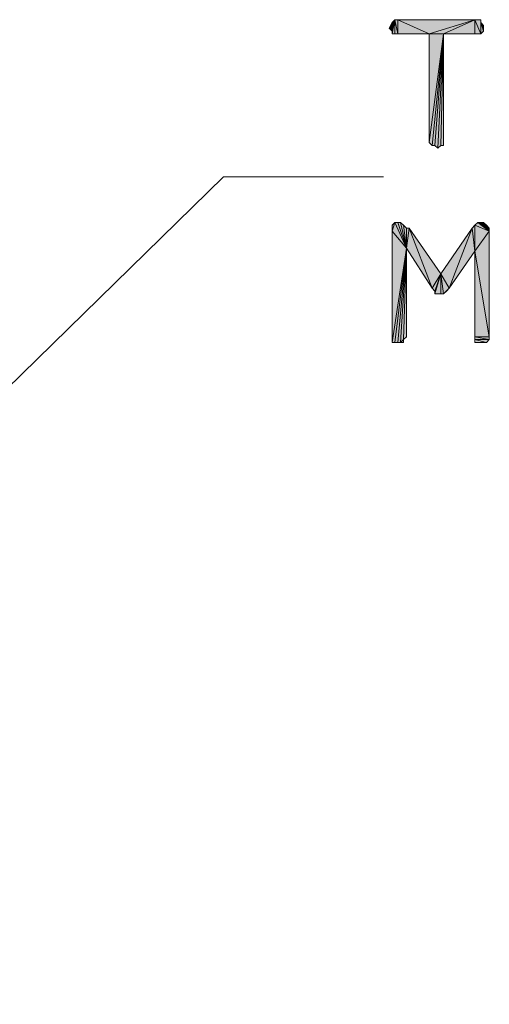
# Model space of a CAD drawing. Units: inches. Extents: x 5 to 292, y -203 to 10.
# Drawn here: x 194 to 205, y -69 to -47 of the extents above; entities that cross this region are included whole.
import ezdxf

# ---------------------------------------------------------------- set-up
doc = ezdxf.new("R2010")
doc.units = ezdxf.units.IN
doc.header["$MEASUREMENT"] = 0
doc.layers.add('Ebene 1', color=7, linetype='Continuous')

# ---------------------------------------------------------------- blocks, each defined once
blk = doc.blocks.new('block 2')
at = {"layer": 'Ebene 1', "true_color": 0x000001}
h = blk.add_hatch(color=178, dxfattribs=at)
h.dxf.hatch_style = 2
h.paths.add_polyline_path([(202.36, -47.449), (202.36, -47.639), (202.424, -47.385)])
h.paths.add_polyline_path([(202.297, -47.576), (202.36, -47.449), (202.36, -47.639)])
h = blk.add_hatch(color=178, dxfattribs=at)
h.dxf.hatch_style = 2
h.paths.add_polyline_path([(202.424, -47.385), (202.424, -47.703), (202.36, -47.703)])
h.paths.add_polyline_path([(202.487, -47.703), (202.424, -47.385), (202.424, -47.703)])
h.paths.add_polyline_path([(202.487, -47.385), (202.487, -47.703), (202.424, -47.385)])
h.paths.add_polyline_path([(203.186, -47.703), (202.487, -47.385), (202.487, -47.703)])
h.paths.add_polyline_path([(204.202, -47.385), (203.186, -47.703), (202.487, -47.385)])
h.paths.add_polyline_path([(203.503, -47.703), (204.202, -47.385), (203.186, -47.703)])
h = blk.add_hatch(color=178, dxfattribs=at)
h.dxf.hatch_style = 2
h.paths.add_polyline_path([(202.36, -47.639), (202.36, -47.703), (202.424, -47.385)])
edge = h.paths.add_edge_path()
edge.add_spline(control_points=[(202.36, -47.703), (202.36, -47.703), (202.36, -47.639), (202.36, -47.639), (202.36, -47.639), (202.36, -47.703), (202.36, -47.703)], knot_values=[0, 0, 0, 0, 1, 1, 1, 2, 2, 2, 2], degree=3, periodic=1)
h = blk.add_hatch(color=178, dxfattribs=at)
h.dxf.hatch_style = 2
h.paths.add_polyline_path([(204.202, -47.385), (204.329, -47.703), (204.329, -47.385)])
h.paths.add_polyline_path([(204.202, -47.703), (204.202, -47.385), (204.329, -47.703)])
h.paths.add_polyline_path([(203.503, -47.703), (204.202, -47.703), (204.202, -47.385)])
h = blk.add_hatch(color=178, dxfattribs=at)
h.dxf.hatch_style = 2
h.paths.add_polyline_path([(204.329, -47.449), (204.329, -47.703), (204.392, -47.639)])
h.paths.add_polyline_path([(204.329, -47.385), (204.329, -47.449), (204.329, -47.703)])
h = blk.add_hatch(color=178, dxfattribs=at)
h.dxf.hatch_style = 2
h.paths.add_polyline_path([(204.329, -47.449), (204.392, -47.512), (204.392, -47.639)])
h = blk.add_hatch(color=178, dxfattribs=at)
h.dxf.hatch_style = 2
h.paths.add_polyline_path([(203.186, -50.116), (203.249, -50.179), (203.503, -47.703)])
h = blk.add_hatch(color=178, dxfattribs=at)
h.dxf.hatch_style = 2
h.paths.add_polyline_path([(203.186, -47.703), (203.186, -50.116), (203.503, -47.703)])
edge = h.paths.add_edge_path()
edge.add_spline(control_points=[(203.186, -50.116), (203.186, -50.116), (203.186, -47.703), (203.186, -47.703), (203.186, -47.703), (203.186, -50.116), (203.186, -50.116)], knot_values=[0, 0, 0, 0, 1, 1, 1, 2, 2, 2, 2], degree=3, periodic=1)
h = blk.add_hatch(color=178, dxfattribs=at)
h.dxf.hatch_style = 2
h.paths.add_polyline_path([(203.503, -47.703), (203.313, -50.179), (203.249, -50.179)])
h.paths.add_polyline_path([(203.376, -50.243), (203.503, -47.703), (203.313, -50.179)])
h = blk.add_hatch(color=178, dxfattribs=at)
h.dxf.hatch_style = 2
h.paths.add_polyline_path([(203.503, -47.703), (203.44, -50.179), (203.376, -50.243)])
h.paths.add_polyline_path([(203.503, -50.179), (203.503, -47.703), (203.44, -50.179)])
h = blk.add_hatch(color=178, dxfattribs=at)
h.dxf.hatch_style = 2
h.paths.add_polyline_path([(202.424, -51.894), (202.36, -52.084), (202.36, -51.957)])
h.paths.add_polyline_path([(202.678, -52.465), (202.424, -51.894), (202.36, -52.084)])
h.paths.add_polyline_path([(202.487, -51.894), (202.678, -52.465), (202.424, -51.894)])
h = blk.add_hatch(color=178, dxfattribs=at)
h.dxf.hatch_style = 2
h.paths.add_polyline_path([(202.678, -52.465), (202.36, -54.561), (202.36, -52.084)])
h.paths.add_polyline_path([(202.424, -54.561), (202.678, -52.465), (202.36, -54.561)])
h = blk.add_hatch(color=178, dxfattribs=at)
h.dxf.hatch_style = 2
h.paths.add_polyline_path([(202.678, -52.465), (202.551, -51.894), (202.487, -51.894)])
h.paths.add_polyline_path([(202.614, -51.957), (202.678, -52.465), (202.551, -51.894)])
h = blk.add_hatch(color=178, dxfattribs=at)
h.dxf.hatch_style = 2
h.paths.add_polyline_path([(202.678, -52.465), (202.678, -52.021), (202.614, -51.957)])
h.paths.add_polyline_path([(202.741, -52.021), (202.678, -52.465), (202.678, -52.021)])
h.paths.add_polyline_path([(203.249, -53.354), (202.741, -52.021), (202.678, -52.465)])
h.paths.add_polyline_path([(203.44, -53.037), (203.249, -53.354), (202.741, -52.021)])
h.paths.add_polyline_path([(203.313, -53.418), (203.44, -53.037), (203.249, -53.354)])
h = blk.add_hatch(color=178, dxfattribs=at)
h.dxf.hatch_style = 2
h.paths.add_polyline_path([(204.138, -52.021), (203.63, -53.354), (203.44, -53.037)])
h.paths.add_polyline_path([(204.202, -52.529), (204.138, -52.021), (203.63, -53.354)])
h.paths.add_polyline_path([(204.202, -51.957), (204.202, -52.529), (204.138, -52.021)])
h.paths.add_polyline_path([(204.519, -52.084), (204.202, -51.957), (204.202, -52.529)])
h.paths.add_polyline_path([(204.265, -51.894), (204.519, -52.084), (204.202, -51.957)])
h = blk.add_hatch(color=178, dxfattribs=at)
h.dxf.hatch_style = 2
h.paths.add_polyline_path([(204.392, -54.561), (204.265, -54.561), (204.329, -54.561)])
h.paths.add_polyline_path([(204.202, -54.561), (204.392, -54.561), (204.265, -54.561)])
h.paths.add_polyline_path([(204.456, -54.561), (204.202, -54.561), (204.392, -54.561)])
h.paths.add_polyline_path([(204.202, -54.497), (204.456, -54.561), (204.202, -54.561)])
h.paths.add_polyline_path([(204.519, -54.497), (204.202, -54.497), (204.456, -54.561)])
h.paths.add_polyline_path([(204.202, -54.434), (204.519, -54.497), (204.202, -54.497)])
h.paths.add_polyline_path([(204.519, -54.434), (204.202, -54.434), (204.519, -54.497)])
h.paths.add_polyline_path([(204.202, -52.529), (204.519, -54.434), (204.202, -54.434)])
h.paths.add_polyline_path([(204.519, -52.084), (204.202, -52.529), (204.519, -54.434)])
h = blk.add_hatch(color=178, dxfattribs=at)
h.dxf.hatch_style = 2
h.paths.add_polyline_path([(204.519, -52.084), (204.329, -51.894), (204.265, -51.894)])
h.paths.add_polyline_path([(204.392, -51.894), (204.519, -52.084), (204.329, -51.894)])
h = blk.add_hatch(color=178, dxfattribs=at)
h.dxf.hatch_style = 2
h.paths.add_polyline_path([(204.519, -52.084), (204.456, -51.957), (204.392, -51.894)])
h.paths.add_polyline_path([(204.519, -52.021), (204.519, -52.084), (204.456, -51.957)])
h = blk.add_hatch(color=178, dxfattribs=at)
h.dxf.hatch_style = 2
h.paths.add_polyline_path([(202.678, -52.465), (202.487, -54.561), (202.424, -54.561)])
h.paths.add_polyline_path([(202.551, -54.561), (202.678, -52.465), (202.487, -54.561)])
h.paths.add_polyline_path([(202.614, -54.497), (202.551, -54.561), (202.678, -52.465)])
h.paths.add_polyline_path([(202.614, -54.561), (202.614, -54.497), (202.551, -54.561)])
h = blk.add_hatch(color=178, dxfattribs=at)
h.dxf.hatch_style = 2
h.paths.add_polyline_path([(202.614, -54.497), (202.678, -52.465), (202.678, -54.434)])
h = blk.add_hatch(color=178, dxfattribs=at)
h.dxf.hatch_style = 2
h.paths.add_polyline_path([(203.44, -53.037), (203.44, -53.481), (203.313, -53.481)])
h.paths.add_polyline_path([(203.503, -53.481), (203.44, -53.037), (203.44, -53.481)])
h.paths.add_polyline_path([(203.63, -53.354), (203.503, -53.481), (203.44, -53.037)])
h.paths.add_polyline_path([(203.567, -53.418), (203.63, -53.354), (203.503, -53.481)])
h = blk.add_hatch(color=178, dxfattribs=at)
h.dxf.hatch_style = 2
h.paths.add_polyline_path([(203.313, -53.418), (203.313, -53.481), (203.44, -53.037)])
edge = h.paths.add_edge_path()
edge.add_spline(control_points=[(203.313, -53.481), (203.313, -53.481), (203.313, -53.418), (203.313, -53.418), (203.313, -53.418), (203.313, -53.481), (203.313, -53.481)], knot_values=[0, 0, 0, 0, 1, 1, 1, 2, 2, 2, 2], degree=3, periodic=1)
at = {"layer": 'Ebene 1', "lineweight": 0}
for points in [[(202.297, -47.576), (202.36, -47.449), (202.36, -47.639), (202.297, -47.576)], [(202.424, -47.385), (202.424, -47.703), (202.36, -47.703), (202.424, -47.385)], [(202.36, -47.639), (202.36, -47.703), (202.424, -47.385), (202.36, -47.639)], [(202.36, -47.449), (202.36, -47.639), (202.424, -47.385), (202.36, -47.449)], [(202.487, -47.703), (202.424, -47.385), (202.424, -47.703), (202.487, -47.703)], [(202.487, -47.385), (202.487, -47.703), (202.424, -47.385), (202.487, -47.385)], [(203.186, -47.703), (202.487, -47.385), (202.487, -47.703), (203.186, -47.703)], [(204.202, -47.385), (203.186, -47.703), (202.487, -47.385), (204.202, -47.385)], [(203.503, -47.703), (204.202, -47.385), (203.186, -47.703), (203.503, -47.703)], [(203.503, -47.703), (204.202, -47.703), (204.202, -47.385), (203.503, -47.703)], [(204.202, -47.385), (204.329, -47.703), (204.329, -47.385), (204.202, -47.385)], [(204.202, -47.703), (204.202, -47.385), (204.329, -47.703), (204.202, -47.703)], [(204.329, -47.385), (204.329, -47.449), (204.329, -47.703), (204.329, -47.385)], [(204.329, -47.449), (204.392, -47.512), (204.392, -47.639), (204.329, -47.449)], [(204.329, -47.449), (204.329, -47.703), (204.392, -47.639), (204.329, -47.449)], [(203.186, -50.116), (203.249, -50.179), (203.503, -47.703), (203.186, -50.116)], [(203.186, -47.703), (203.186, -50.116), (203.503, -47.703), (203.186, -47.703)], [(203.503, -47.703), (203.313, -50.179), (203.249, -50.179), (203.503, -47.703)], [(203.376, -50.243), (203.503, -47.703), (203.313, -50.179), (203.376, -50.243)], [(203.503, -47.703), (203.44, -50.179), (203.376, -50.243), (203.503, -47.703)], [(203.503, -50.179), (203.503, -47.703), (203.44, -50.179), (203.503, -50.179)], [(202.424, -51.894), (202.36, -52.084), (202.36, -51.957), (202.424, -51.894)], [(202.678, -52.465), (202.424, -51.894), (202.36, -52.084), (202.678, -52.465)], [(202.678, -52.465), (202.36, -54.561), (202.36, -52.084), (202.678, -52.465)], [(202.487, -51.894), (202.678, -52.465), (202.424, -51.894), (202.487, -51.894)], [(202.678, -52.465), (202.551, -51.894), (202.487, -51.894), (202.678, -52.465)], [(202.614, -51.957), (202.678, -52.465), (202.551, -51.894), (202.614, -51.957)], [(202.678, -52.465), (202.678, -52.021), (202.614, -51.957), (202.678, -52.465)], [(202.741, -52.021), (202.678, -52.465), (202.678, -52.021), (202.741, -52.021)], [(203.249, -53.354), (202.741, -52.021), (202.678, -52.465), (203.249, -53.354)], [(203.44, -53.037), (203.249, -53.354), (202.741, -52.021), (203.44, -53.037)], [(204.138, -52.021), (203.63, -53.354), (203.44, -53.037), (204.138, -52.021)], [(204.202, -52.529), (204.138, -52.021), (203.63, -53.354), (204.202, -52.529)], [(204.202, -51.957), (204.202, -52.529), (204.138, -52.021), (204.202, -51.957)], [(204.265, -51.894), (204.519, -52.084), (204.202, -51.957), (204.265, -51.894)], [(204.519, -52.084), (204.202, -51.957), (204.202, -52.529), (204.519, -52.084)], [(204.519, -52.084), (204.202, -52.529), (204.519, -54.434), (204.519, -52.084)], [(204.519, -52.084), (204.329, -51.894), (204.265, -51.894), (204.519, -52.084)], [(204.392, -51.894), (204.519, -52.084), (204.329, -51.894), (204.392, -51.894)], [(204.519, -52.084), (204.456, -51.957), (204.392, -51.894), (204.519, -52.084)], [(204.519, -52.021), (204.519, -52.084), (204.456, -51.957), (204.519, -52.021)], [(202.424, -54.561), (202.678, -52.465), (202.36, -54.561), (202.424, -54.561)], [(202.678, -52.465), (202.487, -54.561), (202.424, -54.561), (202.678, -52.465)], [(202.551, -54.561), (202.678, -52.465), (202.487, -54.561), (202.551, -54.561)], [(202.614, -54.497), (202.551, -54.561), (202.678, -52.465), (202.614, -54.497)], [(202.614, -54.497), (202.678, -52.465), (202.678, -54.434), (202.614, -54.497)], [(204.202, -52.529), (204.519, -54.434), (204.202, -54.434), (204.202, -52.529)], [(203.313, -53.418), (203.44, -53.037), (203.249, -53.354), (203.313, -53.418)], [(203.44, -53.037), (203.44, -53.481), (203.313, -53.481), (203.44, -53.037)], [(203.313, -53.418), (203.313, -53.481), (203.44, -53.037), (203.313, -53.418)], [(203.503, -53.481), (203.44, -53.037), (203.44, -53.481), (203.503, -53.481)], [(203.63, -53.354), (203.503, -53.481), (203.44, -53.037), (203.63, -53.354)], [(203.567, -53.418), (203.63, -53.354), (203.503, -53.481), (203.567, -53.418)], [(202.614, -54.561), (202.614, -54.497), (202.551, -54.561), (202.614, -54.561)], [(204.202, -54.434), (204.519, -54.497), (204.202, -54.497), (204.202, -54.434)], [(204.519, -54.434), (204.202, -54.434), (204.519, -54.497), (204.519, -54.434)], [(204.202, -54.497), (204.456, -54.561), (204.202, -54.561), (204.202, -54.497)], [(204.519, -54.497), (204.202, -54.497), (204.456, -54.561), (204.519, -54.497)], [(204.202, -54.561), (204.392, -54.561), (204.265, -54.561), (204.202, -54.561)], [(204.456, -54.561), (204.202, -54.561), (204.392, -54.561), (204.456, -54.561)], [(204.392, -54.561), (204.265, -54.561), (204.329, -54.561), (204.392, -54.561)]]:
    blk.add_lwpolyline(points, dxfattribs=at)
at = {"layer": 'Ebene 1', "color": 178, "lineweight": 13, "true_color": 0x000001}
for points in [[(202.297, -47.576), (202.36, -47.449), (202.36, -47.639), (202.297, -47.576)], [(202.424, -47.385), (202.424, -47.703), (202.36, -47.703), (202.424, -47.385)], [(202.36, -47.639), (202.36, -47.703), (202.424, -47.385), (202.36, -47.639)], [(202.36, -47.449), (202.36, -47.639), (202.424, -47.385), (202.36, -47.449)], [(202.487, -47.703), (202.424, -47.385), (202.424, -47.703), (202.487, -47.703)], [(202.487, -47.385), (202.487, -47.703), (202.424, -47.385), (202.487, -47.385)], [(203.186, -47.703), (202.487, -47.385), (202.487, -47.703), (203.186, -47.703)], [(204.202, -47.385), (203.186, -47.703), (202.487, -47.385), (204.202, -47.385)], [(203.503, -47.703), (204.202, -47.385), (203.186, -47.703), (203.503, -47.703)], [(203.503, -47.703), (204.202, -47.703), (204.202, -47.385), (203.503, -47.703)], [(204.202, -47.385), (204.329, -47.703), (204.329, -47.385), (204.202, -47.385)], [(204.202, -47.703), (204.202, -47.385), (204.329, -47.703), (204.202, -47.703)], [(204.329, -47.385), (204.329, -47.449), (204.329, -47.703), (204.329, -47.385)], [(204.329, -47.449), (204.392, -47.512), (204.392, -47.639), (204.329, -47.449)], [(204.329, -47.449), (204.329, -47.703), (204.392, -47.639), (204.329, -47.449)], [(203.186, -50.116), (203.249, -50.179), (203.503, -47.703), (203.186, -50.116)], [(203.186, -47.703), (203.186, -50.116), (203.503, -47.703), (203.186, -47.703)], [(203.503, -47.703), (203.313, -50.179), (203.249, -50.179), (203.503, -47.703)], [(203.376, -50.243), (203.503, -47.703), (203.313, -50.179), (203.376, -50.243)], [(203.503, -47.703), (203.44, -50.179), (203.376, -50.243), (203.503, -47.703)], [(203.503, -50.179), (203.503, -47.703), (203.44, -50.179), (203.503, -50.179)], [(173.785, -75.198), (198.614, -50.878), (202.17, -50.878)], [(202.424, -51.894), (202.36, -52.084), (202.36, -51.957), (202.424, -51.894)], [(202.678, -52.465), (202.424, -51.894), (202.36, -52.084), (202.678, -52.465)], [(202.678, -52.465), (202.36, -54.561), (202.36, -52.084), (202.678, -52.465)], [(202.487, -51.894), (202.678, -52.465), (202.424, -51.894), (202.487, -51.894)], [(202.678, -52.465), (202.551, -51.894), (202.487, -51.894), (202.678, -52.465)], [(202.614, -51.957), (202.678, -52.465), (202.551, -51.894), (202.614, -51.957)], [(202.678, -52.465), (202.678, -52.021), (202.614, -51.957), (202.678, -52.465)], [(202.741, -52.021), (202.678, -52.465), (202.678, -52.021), (202.741, -52.021)], [(203.249, -53.354), (202.741, -52.021), (202.678, -52.465), (203.249, -53.354)], [(203.44, -53.037), (203.249, -53.354), (202.741, -52.021), (203.44, -53.037)], [(204.138, -52.021), (203.63, -53.354), (203.44, -53.037), (204.138, -52.021)], [(204.202, -52.529), (204.138, -52.021), (203.63, -53.354), (204.202, -52.529)], [(204.202, -51.957), (204.202, -52.529), (204.138, -52.021), (204.202, -51.957)], [(204.265, -51.894), (204.519, -52.084), (204.202, -51.957), (204.265, -51.894)], [(204.519, -52.084), (204.202, -51.957), (204.202, -52.529), (204.519, -52.084)], [(204.519, -52.084), (204.202, -52.529), (204.519, -54.434), (204.519, -52.084)], [(204.519, -52.084), (204.329, -51.894), (204.265, -51.894), (204.519, -52.084)], [(204.392, -51.894), (204.519, -52.084), (204.329, -51.894), (204.392, -51.894)], [(204.519, -52.084), (204.456, -51.957), (204.392, -51.894), (204.519, -52.084)], [(204.519, -52.021), (204.519, -52.084), (204.456, -51.957), (204.519, -52.021)], [(202.424, -54.561), (202.678, -52.465), (202.36, -54.561), (202.424, -54.561)], [(202.678, -52.465), (202.487, -54.561), (202.424, -54.561), (202.678, -52.465)], [(202.551, -54.561), (202.678, -52.465), (202.487, -54.561), (202.551, -54.561)], [(202.614, -54.497), (202.551, -54.561), (202.678, -52.465), (202.614, -54.497)], [(202.614, -54.497), (202.678, -52.465), (202.678, -54.434), (202.614, -54.497)], [(204.202, -52.529), (204.519, -54.434), (204.202, -54.434), (204.202, -52.529)], [(203.313, -53.418), (203.44, -53.037), (203.249, -53.354), (203.313, -53.418)], [(203.44, -53.037), (203.44, -53.481), (203.313, -53.481), (203.44, -53.037)], [(203.313, -53.418), (203.313, -53.481), (203.44, -53.037), (203.313, -53.418)], [(203.503, -53.481), (203.44, -53.037), (203.44, -53.481), (203.503, -53.481)], [(203.63, -53.354), (203.503, -53.481), (203.44, -53.037), (203.63, -53.354)], [(203.567, -53.418), (203.63, -53.354), (203.503, -53.481), (203.567, -53.418)], [(202.614, -54.561), (202.614, -54.497), (202.551, -54.561), (202.614, -54.561)], [(204.202, -54.434), (204.519, -54.497), (204.202, -54.497), (204.202, -54.434)], [(204.519, -54.434), (204.202, -54.434), (204.519, -54.497), (204.519, -54.434)], [(204.202, -54.497), (204.456, -54.561), (204.202, -54.561), (204.202, -54.497)], [(204.519, -54.497), (204.202, -54.497), (204.456, -54.561), (204.519, -54.497)], [(204.202, -54.561), (204.392, -54.561), (204.265, -54.561), (204.202, -54.561)], [(204.456, -54.561), (204.202, -54.561), (204.392, -54.561), (204.456, -54.561)], [(204.392, -54.561), (204.265, -54.561), (204.329, -54.561), (204.392, -54.561)]]:
    blk.add_lwpolyline(points, dxfattribs=at)
at = {"layer": 'Ebene 1', "lineweight": 0}
for points in [[(202.36, -47.703), (202.36, -47.703), (202.36, -47.639), (202.36, -47.639), (202.36, -47.639), (202.36, -47.703), (202.36, -47.703)], [(203.186, -50.116), (203.186, -50.116), (203.186, -47.703), (203.186, -47.703), (203.186, -47.703), (203.186, -50.116), (203.186, -50.116)], [(203.313, -53.481), (203.313, -53.481), (203.313, -53.418), (203.313, -53.418), (203.313, -53.418), (203.313, -53.481), (203.313, -53.481)]]:
    blk.add_open_spline(points, degree=3, knots=[0, 0, 0, 0, 1, 1, 1, 2, 2, 2, 2], dxfattribs=at)
at = {"layer": 'Ebene 1', "color": 178, "lineweight": 13, "true_color": 0x000001}
for points in [[(202.36, -47.703), (202.36, -47.703), (202.36, -47.639), (202.36, -47.639), (202.36, -47.639), (202.36, -47.703), (202.36, -47.703)], [(203.186, -50.116), (203.186, -50.116), (203.186, -47.703), (203.186, -47.703), (203.186, -47.703), (203.186, -50.116), (203.186, -50.116)], [(203.313, -53.481), (203.313, -53.481), (203.313, -53.418), (203.313, -53.418), (203.313, -53.418), (203.313, -53.481), (203.313, -53.481)]]:
    blk.add_open_spline(points, degree=3, knots=[0, 0, 0, 0, 1, 1, 1, 2, 2, 2, 2], dxfattribs=at)

msp = doc.modelspace()

# ---------------------------------------------------------------- block references
at = {"layer": 'Ebene 1'}
msp.add_blockref('block 2', (0, 0), dxfattribs=at)

doc.saveas('drawing.dxf')
